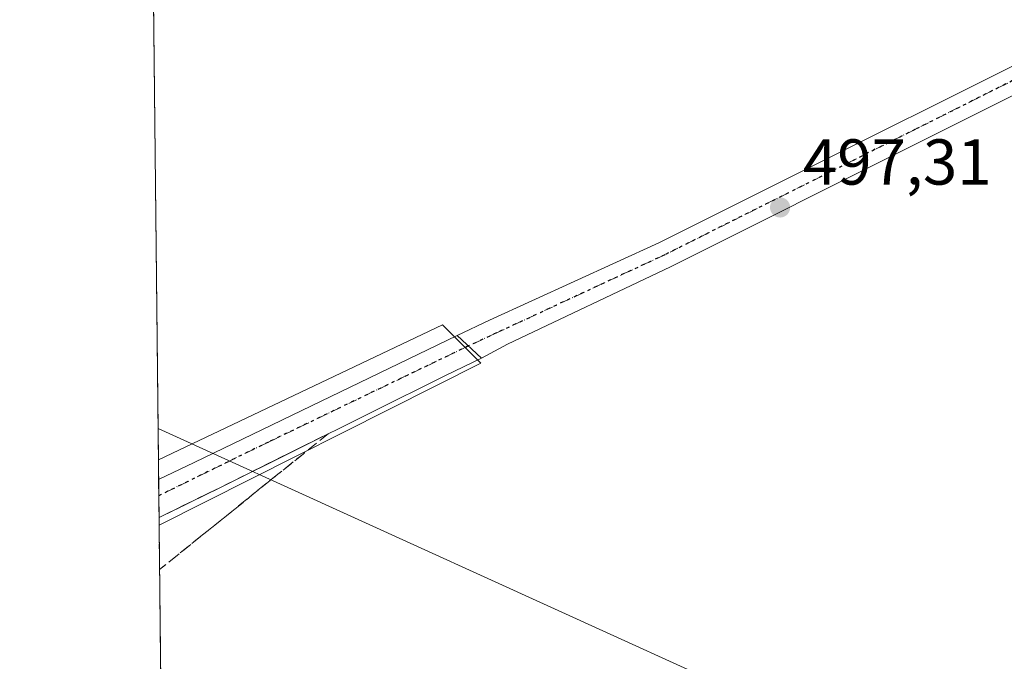
# Model space of a CAD drawing. Units: metres. Extents: x 573116 to 576564, y 4749631 to 4751992.
# Drawn here: x 573116 to 573268, y 4749914 to 4750013 of the extents above; entities that cross this region are included whole.
import ezdxf

# ---------------------------------------------------------------- set-up
doc = ezdxf.new("R2010")
doc.units = ezdxf.units.M
doc.header["$MEASUREMENT"] = 0
for name, pattern in [('DGN Style 3', [2.307223458686699, 1.648016756204785, -0.6592067024819142]), ('DGN Style 4', [2.6384748266838614, 1.318413404963828, -0.6592067024819142, 0.001648016756204785, -0.6592067024819142]), ('DGN Style 5', [1.1536117293433497, 0.4944050268614355, -0.6592067024819142])]:
    doc.linetypes.add(name, pattern=pattern)
for name, color, linetype, lineweight in [('Carretera de calzada única Cxs', 7, 'Continuous', 13), ('Carretera de calzada única eje', 7, 'DGN Style 4', 0), ('Comarca CxS', 21, 'Continuous', 0), ('Comunidad Autónoma CxS', 142, 'Continuous', 0), ('Huerta CxS', 92, 'Continuous', 0), ('Municipio CxS', 4, 'Continuous', 0), ('Núcleo urbano CxS', 7, 'Continuous', 0), ('Prado CxS', 92, 'Continuous', 0), ('Provincia CxS', 1, 'Continuous', 0), ('Punto de cota en terreno', 7, 'Continuous', 0), ('Ruta', 7, 'DGN Style 5', 30), ('Rótulo de punto de cota en terreno', 7, 'Continuous', 0), ('Talud superficial', 30, 'DGN Style 3', 0), ('Tendido', 6, 'Continuous', 0)]:
    doc.layers.add(name, color=color, linetype=linetype, lineweight=lineweight)
doc.styles.add('Style-Arial', font='txt')

# ---------------------------------------------------------------- blocks, each defined once
blk = doc.blocks.new('*U15')
at = {"layer": 'Núcleo urbano CxS', "color": 7, "linetype": 'Continuous', "lineweight": 0}
blk.add_polyline3d([(573225.9578999998, 4749799.772500001, 497.4416000000056), (573227.5175000001, 4749776.337200001, 496.4866000000038), (573205.9589000001, 4749776.636499999, 496.4278000000049), (573200.8158999998, 4749794.352299999, 496.8862999999984), (573185.7903000005, 4749819.897100001, 497.2942999999942), (573167.7594999997, 4749849.9495, 497.109500000006), (573142.2154999999, 4749873.240300001, 497.1830999999948), (573137.9675000003, 4749876.181299999, 497.1772999999957), (573137.6717999997, 4749903.9122, 499.6024999999936), (573137.8515, 4749903.754100001, 499.6346000000049), (573170.7921000002, 4749887.482100001, 501.4887000000017), (573200.9546999997, 4749858.5101, 504.0148000000045), (573216.8296999997, 4749833.110099999, 505.1842000000034)], close=True, dxfattribs=at)
blk.add_3dface([(573187.0641000001, 4749960.110500001, 497.2989999999991), (573137.3394999999, 4749935.071900001, 497.8631000000024), (573137.2315999996, 4749945.192700001, 497.5023999999976), (573181.1108999997, 4749966.0635, 497.2403999999952)], dxfattribs=at)
blk = doc.blocks.new('*U24')
at = {"layer": 'Talud superficial', "color": 30, "linetype": 'DGN Style 3', "lineweight": 0}
for points in [[(573140.1600000003, 4749930.440099999, 497.3451999999961), (573137.4124999996, 4749928.2294, 497.3469999999944), (573137.3268999998, 4749936.2578, 497.8470999999991), (573138.5899999999, 4749936.880100001, 497.8276000000042), (573142.7000000002, 4749938.9001, 497.7255000000005), (573146.8200000003, 4749940.9301, 497.7195000000065), (573159.2999999998, 4749947.140100001, 497.5868000000046), (573163.4699999997, 4749949.210100001, 497.5166999999929), (573159.5800000001, 4749946.0801, 497.5320000000065), (573155.7000000002, 4749942.950099999, 497.626099999994), (573144.04, 4749933.5701, 497.3171000000002)], [(573228.8300000001, 4749813.210100001, 500.593399999998), (573221.2699999996, 4749807.970100001, 502.8561999999947), (573221.1799999997, 4749808.360099999, 503.1483000000007), (573220.9156999998, 4749809.309800001, 503.8595999999961), (573220.3777000001, 4749811.243100001, 505.234500000006), (573220.2699999996, 4749811.630100001, 505.4979000000022), (573219.3700000001, 4749814.9001, 506.2023000000045), (573218.4600000001, 4749818.170100001, 506.3286999999983), (573216.9800000004, 4749822.190099999, 506.3034999999945), (573215.5099999999, 4749826.200099999, 506.0415999999968), (573214.0300000003, 4749830.220100001, 505.858699999997), (573212.4600000001, 4749833.170100001, 505.9425999999949), (573210.8899999997, 4749836.130100001, 505.7204000000056), (573209.3200000003, 4749839.0801, 505.5633999999991), (573207.0099999999, 4749843.0701, 505.5580000000046), (573204.7100000001, 4749847.0601, 505.241200000004), (573199.75, 4749854.640100001, 504.8331000000035), (573199.1449999996, 4749855.411800001, 504.8046999999933), (573197.3899999997, 4749857.6501, 504.8340000000026), (573195.0199999996, 4749860.6601, 504.4884000000021), (573192.6600000003, 4749863.670100001, 504.3778000000021), (573185.8600000005, 4749870.470100001, 503.7712999999931), (573183.1799999997, 4749872.890100001, 503.6342000000004), (573180.5, 4749875.3201, 503.389599999995), (573177.8200000003, 4749877.7401, 503.280700000003), (573174.8899999997, 4749879.9301, 502.9199999999983), (573171.9600000001, 4749882.130100001, 502.7863999999972), (573169.0300000003, 4749884.3201, 502.4787000000069), (573165.4199999999, 4749886.700099999, 502.375), (573161.8099999996, 4749889.0701, 502.0598000000027), (573158.2000000002, 4749891.450099999, 501.8071000000054), (573155.0099999999, 4749893.020099999, 501.5737999999984), (573151.8300000001, 4749894.590100001, 501.3058000000019), (573148.6399999997, 4749896.1601, 501.1493999999948), (573145.2300000004, 4749897.620100001, 500.9897999999957), (573141.8200000003, 4749899.0701, 500.6711000000069), (573138.4100000003, 4749900.530099999, 500.491599999994), (573137.7054000003, 4749900.760199999, 500.4792000000016), (573137.5895999996, 4749911.624100001, 497.7853999999934), (573139.4699999997, 4749908.640100001, 498.567200000005), (573144.0999999996, 4749907.4001, 498.4085999999952), (573148.7199999997, 4749906.1501, 498.305600000007), (573153.3399999999, 4749904.9101, 498.2265999999945), (573157.9699999997, 4749903.6601, 498.0212000000029), (573162.5899999999, 4749902.420100001, 497.6733999999997), (573167.2100000001, 4749901.170100001, 497.6633000000002), (573171.0800000001, 4749899.040100001, 497.9587999999931), (573174.9500000002, 4749896.9001, 497.9747999999963), (573182.6900000004, 4749892.640100001, 497.9140999999945), (573186.5499999998, 4749890.5001, 497.9014000000025), (573190.4199999999, 4749888.370100001, 497.7057999999961), (573194.29, 4749886.2301, 497.4863000000041), (573198.1600000003, 4749884.100099999, 497.2213999999949), (573216.4500000002, 4749867.710100001, 496.9214999999967), (573220.1100000005, 4749864.440099999, 496.9562000000006), (573223.7599999999, 4749861.1601, 496.7942999999942), (573226.0099999999, 4749857.0001, 496.912599999996), (573228.25, 4749852.840100001, 496.889599999995), (573230.4900000002, 4749848.670100001, 496.9704999999958), (573237.2100000001, 4749836.190099999, 496.7522000000026), (573239.4600000001, 4749832.020099999, 496.7284000000073), (573243.9400000004, 4749823.700099999, 496.4732999999979), (573236.3799999999, 4749818.460100001, 497.7416999999987), (573232.5999999996, 4749815.8301, 498.9709000000003)]]:
    blk.add_polyline3d(points, close=True, dxfattribs=at)
blk = doc.blocks.new('5PATER')
at = {"layer": 'Huerta CxS', "linetype": 'Continuous', "lineweight": 0}
h = blk.add_hatch(color=51, dxfattribs=at)
edge = h.paths.add_edge_path()
edge.add_ellipse((0, 0), major_axis=(-0.1095731443231308, -0.1110710700762829), ratio=0.9994222409660322, start_angle=0, end_angle=360)
blk = doc.blocks.new('*U29')
at = {"layer": 'Carretera de calzada única Cxs', "color": 7, "linetype": 'Continuous', "lineweight": 13}
for points in [[(573146.8201000001, 4749940.9301, 497.7195000000065), (573137.3268999998, 4749936.2565, 497.8469999999944), (573137.2642999999, 4749942.123299999, 498.0013999999938), (573142.7801000001, 4749944.790100001, 497.7810000000027), (573183.3800999997, 4749964.4001, 497.3368000000046), (573187.1601, 4749960.880100001, 497.2885999999999), (573181.6101000002, 4749958.2301, 497.3257000000012)], [(573217.6501000002, 4749807.110099999, 503.6089000000065), (573215.0301000001, 4749806.4901, 503.4285999999993), (573214.9600999998, 4749806.770099999, 503.6726999999955), (573212.3400999998, 4749816.200099999, 506.3304999999964), (573208.1501000002, 4749827.590100001, 505.9734999999928), (573203.7001, 4749835.970100001, 505.638300000006), (573199.2401000002, 4749843.690099999, 505.3173999999999), (573194.5301000001, 4749850.890100001, 504.8975000000065), (573187.8501000004, 4749859.4001, 504.2906999999978), (573181.4301000005, 4749865.8101, 503.7350000000006), (573173.7301000003, 4749872.780099999, 503.0982999999979), (573165.3400999998, 4749879.0601, 502.449099999998), (573155.0000999998, 4749885.870100001, 501.695000000007), (573145.9600999998, 4749890.3201, 501.1135000000068), (573137.7795000002, 4749893.8106, 500.5978000000032), (573137.7054000003, 4749900.760199999, 500.4792000000016), (573138.4101, 4749900.530099999, 500.491599999994), (573148.6401000004, 4749896.1601, 501.1493999999948), (573158.2001, 4749891.450099999, 501.8071000000054), (573169.0301000001, 4749884.3201, 502.4787000000069), (573177.8201000001, 4749877.7401, 503.280700000003), (573185.8601000002, 4749870.470100001, 503.7712999999931), (573192.6601, 4749863.670100001, 504.3778000000021), (573199.7500999998, 4749854.640100001, 504.8331000000035), (573204.7100999998, 4749847.0601, 505.241200000004), (573209.3201000001, 4749839.0801, 505.5633999999991), (573214.0301000001, 4749830.220100001, 505.858699999997), (573218.4600999998, 4749818.170100001, 506.3285999999935), (573221.1801000005, 4749808.360099999, 503.148199999996), (573221.2701000003, 4749807.970100001, 502.8561000000045)]]:
    blk.add_polyline3d(points, close=True, dxfattribs=at)

msp = doc.modelspace()

# ---------------------------------------------------------------- linework, layer by layer
at = {"layer": 'Carretera de calzada única Cxs', "color": 7, "linetype": 'Continuous', "lineweight": 13, "extrusion": (-0.4347490677682087, 0.9004290201612832, 0.01486027341824241), "elevation": 4027822.240985143, "flags": 128}
msp.add_lwpolyline([(-2581387.37205779, -59363.09325145881), (-2581393.498709499, -59363.31367579804), (-2581438.586535532, -59363.75792485201)], dxfattribs=at)
at = {"layer": 'Carretera de calzada única Cxs', "color": 7, "linetype": 'Continuous', "lineweight": 13, "extrusion": (0.00682894536436521, -0.006359229543792613, 0.9999564619046271), "elevation": -25794.56081171102, "flags": 128}
msp.add_lwpolyline([(573170.3982314958, 4749892.889897996), (573166.6179904775, 4749896.409969172)], dxfattribs=at)
msp.add_lwpolyline([(573170.3982314958, 4749892.889897996), (573166.6179904775, 4749896.409969172)], dxfattribs=at)
at = {"layer": 'Carretera de calzada única Cxs', "color": 7, "linetype": 'Continuous', "lineweight": 13, "extrusion": (-0.1018252766577572, 0.2268171089047086, 0.9685998204324018), "elevation": 1019489.126729554, "flags": 128}
msp.add_lwpolyline([(-2468274.505694431, -3969752.513104431), (-2468268.357189768, -3969752.363883714), (-2468229.533480483, -3969750.779972165)], dxfattribs=at)
at = {"layer": 'Carretera de calzada única Cxs', "color": 7, "linetype": 'Continuous', "lineweight": 13, "extrusion": (0.0002802367780798701, -0.02630549007080286, 0.9996539114410964), "elevation": -124291.1121735983, "flags": 128}
msp.add_lwpolyline([(623703.7998028531, 4741932.767720611), (623703.7998028531, 4741938.636884763)], dxfattribs=at)
at = {"layer": 'Carretera de calzada única Cxs', "color": 7, "linetype": 'Continuous', "lineweight": 13, "extrusion": (0.01080967127289998, 0.005321656289358097, 0.9999274128562081), "elevation": 31970.76511309815, "flags": 128}
msp.add_lwpolyline([(573107.9520985861, 4749838.050920698), (573098.4579750065, 4749833.377254519)], dxfattribs=at)
at = {"layer": 'Carretera de calzada única Cxs', "color": 7, "linetype": 'Continuous', "lineweight": 13}
for points in [[(573183.3800999997, 4749964.4001, 497.3368000000046), (573188.3803000003, 4749966.789100001, 497.3179999999993), (573214.5800999999, 4749978.7301, 497.6242000000057), (573292.0500999996, 4750017.540100001, 497.5920999999944), (573315.7500999998, 4750028.030099999, 499.232799999998), (573364.6401000004, 4750047.440099999, 497.6079000000027), (573412.5000999998, 4750066.4001, 502.0687999999937), (573459.2500999998, 4750085.530099999, 500.4331999999995), (573479.1801000005, 4750092.9001, 500.5213999999978), (573529.3901000004, 4750113.190099999, 498.7262999999948), (573563.5201000003, 4750127.590100001, 499.1380999999965), (573590.2500999998, 4750138.2501, 499.341499999995), (573615.8000999996, 4750147.950099999, 507.6585000000051), (573658.7500999998, 4750163.030099999, 501.7964999999967), (573723.8400999998, 4750184.020099999, 501.0093000000052), (573770.5401, 4750199.9901, 504.7771999999969), (573806.7200999996, 4750210.970100001, 502.633799999996)], [(573755.1752000004, 4750191.605699999, 498.8329999999987), (573724.7701000003, 4750181.210100001, 501.6076999999932), (573659.7001, 4750160.2301, 500.5265999999974), (573616.8201000001, 4750145.170100001, 507.3775000000023), (573591.3300999999, 4750135.4901, 498.8852000000043), (573564.6501000002, 4750124.850099999, 498.9510000000009), (573530.5301000001, 4750110.450099999, 498.6068999999989), (573480.2500999998, 4750090.130100001, 499.2304000000004), (573460.3300999999, 4750082.770099999, 498.5507000000071), (573413.6101000002, 4750063.6601, 498.937699999995), (573365.7701000003, 4750044.700099999, 497.7170999999944), (573317.4901000002, 4750024.300100001, 498.5044999999955), (573293.8101000004, 4750013.8201, 497.6484000000055), (573216.3701, 4749975.020099999, 497.2782000000007), (573191.1955000004, 4749963.0427, 497.2767000000022), (573187.1601, 4749960.880100001, 497.2885999999999)], [(573293.8101000004, 4750013.8201, 497.6484000000055), (573216.3701, 4749975.020099999, 497.2782000000007), (573191.1955000004, 4749963.0427, 497.2767000000022), (573187.1601, 4749960.880100001, 497.2885999999999), (573183.3800999997, 4749964.4001, 497.3368000000046), (573188.3803000003, 4749966.789100001, 497.3179999999993), (573214.5800999999, 4749978.7301, 497.6242000000057), (573292.0500999996, 4750017.540100001, 497.5920999999944)]]:
    msp.add_polyline3d(points, dxfattribs=at)
at = {"layer": 'Carretera de calzada única eje', "color": 7, "linetype": 'DGN Style 4', "lineweight": 0}
msp.add_polyline3d([(573759.5230999999, 4750194.657099999, 499.4033000000054), (573724.3051000005, 4750182.6151, 501.1040000000066), (573659.2251000004, 4750161.630100001, 500.8987999999954), (573637.7851, 4750154.100099999, 500.1667000000016), (573616.3101000004, 4750146.5601, 507.1212999999989), (573590.7901, 4750136.870100001, 499.1913000000059), (573564.0850999998, 4750126.220100001, 499.0399000000034), (573529.9600999998, 4750111.8201, 498.6561999999976), (573479.7150999998, 4750091.515100001, 499.8598999999958), (573469.7550999997, 4750087.835100001, 498.3987999999954), (573459.7901, 4750084.1501, 499.4057999999932), (573436.4151, 4750074.585100001, 498.9570999999996), (573413.0551000005, 4750065.030099999, 500.3693999999959), (573389.1350999996, 4750055.550100001, 499.5834000000032), (573365.2050999999, 4750046.0701, 497.6509999999981), (573341.0651000004, 4750035.870100001, 497.6796000000032), (573316.6201, 4750026.165100001, 498.688599999994), (573292.9301000005, 4750015.6801, 497.6423000000068), (573254.1951000001, 4749996.2751, 498.0954000000056), (573215.4751000004, 4749976.8751, 497.4621000000043), (573189.4751000004, 4749964.795100001, 497.3009000000021), (573185.1201, 4749962.780099999, 497.3420000000042), (573154.2200999996, 4749947.9301, 497.8460999999952), (573137.2907999996, 4749939.639000001, 497.9664000000049)], dxfattribs=at)
at = {"layer": 'Comarca CxS', "color": 21, "linetype": 'Continuous', "lineweight": 0, "flags": 128}
msp.add_lwpolyline([(574284.7888592005, 4749653.952374906), (573140.4700005561, 4749641.509982461), (573116.8806000003, 4751853.613200001), (573115.8000005564, 4751954.949982438), (573339.1816357903, 4751957.379678681), (575611.4233020808, 4751982.094588815), (576163.9286486637, 4751988.104125649), (576301.9573534052, 4751989.605461822), (576516.5900005831, 4751991.939982438), (576542.4300005818, 4749678.499982463), (574961.2285069401, 4749661.307388584), (574955.6176010012, 4749661.246362129), (574782.3801748462, 4749659.362738051)], close=True, dxfattribs=at)
at = {"layer": 'Comunidad Autónoma CxS', "color": 142, "linetype": 'Continuous', "lineweight": 0, "flags": 128}
msp.add_lwpolyline([(574284.7888592005, 4749653.952374906), (573140.4700005561, 4749641.509982461), (573116.8806000003, 4751853.613200001), (573115.8000005564, 4751954.949982438), (573339.1816357903, 4751957.379678681), (575611.4233020808, 4751982.094588815), (576163.9286486637, 4751988.104125649), (576301.9573534052, 4751989.605461822), (576516.5900005831, 4751991.939982438), (576542.4300005818, 4749678.499982463), (574961.2285069401, 4749661.307388584), (574955.6176010012, 4749661.246362129), (574782.3801748462, 4749659.362738051)], close=True, dxfattribs=at)
at = {"layer": 'Municipio CxS', "color": 4, "linetype": 'Continuous', "lineweight": 0, "flags": 128}
msp.add_lwpolyline([(574284.7888592005, 4749653.952374906), (573140.4700005561, 4749641.509982461), (573116.8806000003, 4751853.613200001)], dxfattribs=at)
at = {"layer": 'Núcleo urbano CxS', "color": 7, "linetype": 'Continuous', "lineweight": 0, "extrusion": (-0.0007743467481832494, 0.07268203225033366, 0.9973548629124315), "elevation": 345288.049162269, "flags": 128}
msp.add_lwpolyline([(-623707.2533821693, -4730983.214020574), (-623707.2533821692, -4730986.291635475)], dxfattribs=at)
at = {"layer": 'Núcleo urbano CxS', "color": 7, "linetype": 'Continuous', "lineweight": 0, "extrusion": (-0.0005222512291788093, 0.048961545923885, 0.9988005277703836), "elevation": 232762.316856345, "flags": 128}
msp.add_lwpolyline([(-623767.3195518249, -4737842.25255151), (-623767.3195518249, -4737844.740076553)], dxfattribs=at)
at = {"layer": 'Núcleo urbano CxS', "color": 7, "linetype": 'Continuous', "lineweight": 0, "extrusion": (-0.000184543490796829, 0.01729085600451539, 0.9998504849437896), "elevation": 82522.52703425291, "flags": 128}
msp.add_lwpolyline([(-623797.3702953258, -4742831.21748546), (-623797.3702953258, -4742834.600583925)], dxfattribs=at)
at = {"layer": 'Núcleo urbano CxS', "color": 7, "linetype": 'Continuous', "lineweight": 0, "extrusion": (0.0003884865236250551, -0.03652389937354429, 0.9993327042846003), "elevation": -172765.9635862759, "flags": 128}
msp.add_lwpolyline([(623624.7567783551, 4740423.391388338), (623624.7567783552, 4740424.576846397)], dxfattribs=at)
at = {"layer": 'Núcleo urbano CxS', "color": 7, "linetype": 'Continuous', "lineweight": 0}
msp.add_polyline3d([(573137.3394999999, 4749935.071900001, 497.8631000000024), (573187.0641000001, 4749960.110500001, 497.2989999999991), (573181.1108999997, 4749966.0635, 497.2403999999952), (573137.2315999996, 4749945.192700001, 497.5023999999976)], dxfattribs=at)
at = {"layer": 'Prado CxS', "color": 92, "linetype": 'Continuous', "lineweight": 0, "extrusion": (8.555930126488084e-05, -0.008023081153380084, 0.9999678109061374), "elevation": -37562.67214742427, "flags": 128}
msp.add_lwpolyline([(573137.1869347417, 4749796.69849903), (573136.2282730296, 4749886.59139227)], dxfattribs=at)
at = {"layer": 'Prado CxS', "color": 92, "linetype": 'Continuous', "lineweight": 0, "extrusion": (-0.0005943172784916899, 0.0557290042542895, 0.9984457545965119), "elevation": 264865.6157042657, "flags": 128}
msp.add_lwpolyline([(-623757.153687036, -4736121.560350168), (-623757.153687036, -4736152.770329979)], dxfattribs=at)
at = {"layer": 'Prado CxS', "color": 92, "linetype": 'Continuous', "lineweight": 0}
for points in [[(573627.2874999996, 4749836.067299999, 495.5084999999963), (573550.5012999997, 4749814.8828, 495.6578000000009), (573479.4754999997, 4749800.539100001, 495.8295999999973), (573459.5516999997, 4749796.475500001, 496.0942000000068), (573390.4848999997, 4749785.8431, 496.2152999999962), (573327.7231000002, 4749780.084100001, 496.2596000000049), (573252.7991000004, 4749776.874, 496.4587999999931), (573227.5175000001, 4749776.337200001, 496.4866000000038), (573225.9578999998, 4749799.772500001, 497.4416000000056), (573216.8296999997, 4749833.110099999, 505.1842000000034), (573200.9546999997, 4749858.5101, 504.0148000000045), (573170.7921000002, 4749887.482100001, 501.4887000000017), (573137.8515, 4749903.754100001, 499.6346000000049), (573137.6717999997, 4749903.9122, 499.6024999999936), (573137.3394999999, 4749935.071900001, 497.8631000000024), (573187.0641000001, 4749960.110500001, 497.2989999999991), (573181.1108999997, 4749966.0635, 497.2403999999952), (573137.2315999996, 4749945.192700001, 497.5023999999976), (573136.273, 4750035.082699999, 498.2237000000023)], [(573137.3394999999, 4749935.071900001, 497.8631000000024), (573187.0641000001, 4749960.110500001, 497.2989999999991), (573181.1108999997, 4749966.0635, 497.2403999999952), (573137.2315999996, 4749945.192700001, 497.5023999999976)]]:
    msp.add_polyline3d(points, dxfattribs=at)
at = {"layer": 'Provincia CxS', "color": 1, "linetype": 'Continuous', "lineweight": 0, "flags": 128}
msp.add_lwpolyline([(574284.7888592005, 4749653.952374906), (573140.4700005561, 4749641.509982461), (573116.8806000003, 4751853.613200001), (573115.8000005564, 4751954.949982438), (573339.1816357903, 4751957.379678681), (575611.4233020808, 4751982.094588815), (576163.9286486637, 4751988.104125649), (576301.9573534052, 4751989.605461822), (576516.5900005831, 4751991.939982438), (576542.4300005818, 4749678.499982463), (574961.2285069401, 4749661.307388584), (574955.6176010012, 4749661.246362129), (574782.3801748462, 4749659.362738051)], close=True, dxfattribs=at)
at = {"layer": 'Ruta', "color": 7, "linetype": 'DGN Style 5', "lineweight": 30}
msp.add_polyline3d([(573637.7851, 4750154.100099999, 500.1667000000016), (573616.3101000004, 4750146.5601, 507.1212999999989), (573590.7901, 4750136.870100001, 499.1913000000059), (573564.0850999998, 4750126.220100001, 499.0399000000034), (573529.9600999998, 4750111.8201, 498.6561999999976), (573479.7150999998, 4750091.515100001, 499.8598999999958), (573469.7550999997, 4750087.835100001, 498.3987999999954), (573459.7901, 4750084.1501, 499.4057999999932), (573436.4151, 4750074.585100001, 498.9570999999996), (573413.0551000005, 4750065.030099999, 500.3693999999959), (573389.1350999996, 4750055.550100001, 499.5834000000032), (573365.2050999999, 4750046.0701, 497.6509999999981), (573341.0651000004, 4750035.870100001, 497.6796000000032), (573316.6201, 4750026.165100001, 498.688599999994), (573292.9301000005, 4750015.6801, 497.6423000000068), (573254.1951000001, 4749996.2751, 498.0954000000056), (573215.4751000004, 4749976.8751, 497.4621000000043), (573189.4751000004, 4749964.795100001, 497.3009000000021), (573185.1201, 4749962.780099999, 497.3420000000042), (573154.2200999996, 4749947.9301, 497.8460999999952), (573137.2907999996, 4749939.639000001, 497.9664000000049)], dxfattribs=at)
at = {"layer": 'Talud superficial', "color": 30, "linetype": 'DGN Style 3', "lineweight": 0, "extrusion": (-0.6234196509909002, 0.7738372935439816, 0.1119097041319925), "elevation": 3318422.150089764, "flags": 128}
msp.add_lwpolyline([(-3426269.471087006, -373210.4753349381), (-3426264.478192961, -373210.46722525), (-3426259.493086206, -373210.4730211448), (-3426244.528464969, -373210.5673127076), (-3426239.543358214, -373210.5395209212), (-3426236.016894521, -373210.5572494944)], dxfattribs=at)
at = {"layer": 'Talud superficial', "color": 30, "linetype": 'DGN Style 3', "lineweight": 0}
msp.add_polyline3d([(573163.4699999997, 4749949.210100001, 497.5320999999968), (573159.2999999998, 4749947.140100001, 497.6070999999939), (573146.8200000003, 4749940.9301, 497.747199999998), (573142.7000000002, 4749938.9001, 497.8154000000068), (573138.5899999999, 4749936.880100001, 497.8923999999971), (573137.3268999998, 4749936.2578, 497.9064000000071)], dxfattribs=at)
at = {"layer": 'Tendido', "color": 6, "linetype": 'Continuous', "lineweight": 0}
msp.add_polyline3d([(573137.1801000005, 4749950.022700001, 497.625199999995), (573319.2120000003, 4749867.186899999, 504.8687999999966), (573583.7800000003, 4749746.32, 505.8972000000067), (573798.1131999996, 4749648.660599999, 495.2651999999944)], dxfattribs=at)

# ---------------------------------------------------------------- block references
at = {"layer": 'Carretera de calzada única Cxs', "color": 7, "linetype": 'Continuous', "lineweight": 13}
msp.add_blockref('*U29', (0, 0), dxfattribs=at)
at = {"layer": 'Núcleo urbano CxS', "color": 7, "linetype": 'Continuous', "lineweight": 0}
msp.add_blockref('*U15', (0, 0), dxfattribs=at)
at = {"layer": 'Punto de cota en terreno', "color": 7, "linetype": 'Continuous', "lineweight": 0, "xscale": 10, "yscale": 10, "zscale": 10}
msp.add_blockref('5PATER', (573233.29, 4749984.189999999, 497.3099999999977), dxfattribs=at)
at = {"layer": 'Talud superficial', "color": 30, "linetype": 'DGN Style 3', "lineweight": 0}
msp.add_blockref('*U24', (0, 0), dxfattribs=at)

# ---------------------------------------------------------------- texts
at = {"layer": 'Rótulo de punto de cota en terreno', "color": 7, "linetype": 'Continuous', "lineweight": 0, "style": 'Style-Arial'}
msp.add_text('497,31', height=7.000000000000002, dxfattribs=at).set_placement((573236.8178000003, 4749987.717800001))

doc.saveas('drawing.dxf')
